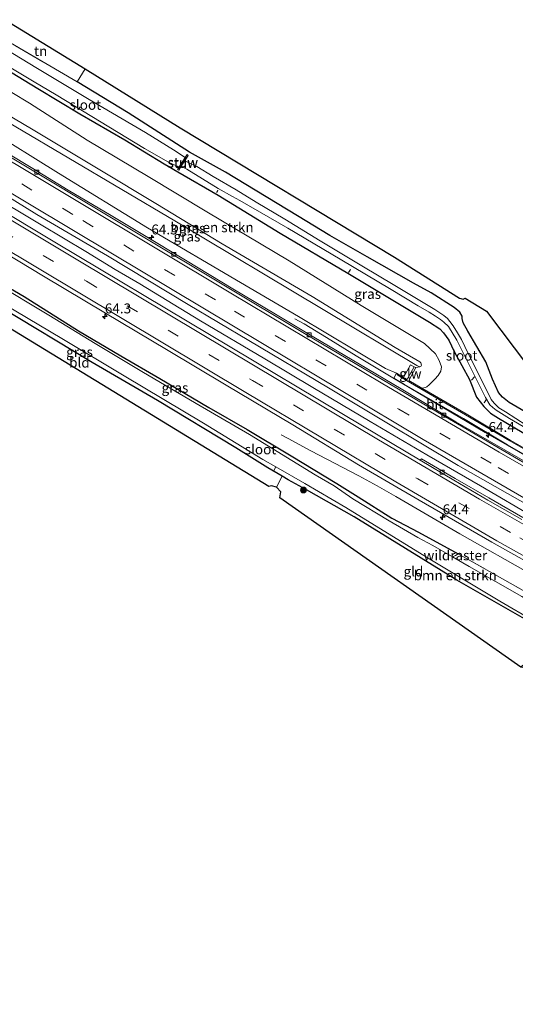
# Model space of a CAD drawing. Units: metres. Extents: x 189996 to 200006, y 572927 to 575001.
# Drawn here: x 195376 to 195502, y 573295 to 573544 of the extents above; entities that cross this region are included whole.
import ezdxf
from ezdxf.enums import TextEntityAlignment as Align

# ---------------------------------------------------------------- set-up
doc = ezdxf.new("R2010")
doc.units = ezdxf.units.M
doc.linetypes.add('IE-TERREINAFSCHEIDING', pattern=[10, 8, -2])
doc.linetypes.add('VW-3-9_STREEP', pattern=[12, 3, -9])
doc.layers.get('0').update_dxf_attribs({"lineweight": 25})
for name, color, linetype, lineweight in [('B-ME-AL-OVERIG-L-B1', 7, 'Continuous', 18), ('B-ME-AM-KILOMETR-S-B1', 7, 'Continuous', 18), ('B-ME-BV-GELEIDECONSTRUCTIE-GELEIDERAIL-L-B1', 213, 'BV-GELEIDERAIL', 18), ('B-ME-GR-BOMENSTRUIKEN-GV-B6', 93, 'Continuous', 18), ('B-ME-GR-BOOM-S-B1', 93, 'Continuous', 18), ('B-ME-GW-INSTEEKWATERGANG-L-B1', 10, 'Continuous', 25), ('B-ME-GW-KRUINLIJN-L-B1', 93, 'Continuous', 18), ('B-ME-GW-TEENLIJN-L-B1', 93, 'Continuous', 18), ('B-ME-IE-GRASLAND-GV-B6', 93, 'Continuous', 18), ('B-ME-IE-GRONDWERKLIJN-GROND_INGERICHT-GV-B6', 253, 'Continuous', 18), ('B-ME-IE-TERMINAL-L-B1', 8, 'Continuous', 18), ('B-ME-IE-TERREINAFSCHEIDING-RASTERHEKWERK-L-B1', 8, 'IE-TERREINAFSCHEIDING', 18), ('B-ME-KG-KADASTRAAL-OPNAMEDTMGRENS-L-B1', 10, 'Continuous', 25), ('B-ME-KW-GELUIDSWERING-GV-B6', 8, 'Continuous', 18), ('B-ME-KW-SCHERM-L-B1', 8, 'Continuous', 18), ('B-ME-KW-STUW-GV-B6', 173, 'Continuous', 18), ('B-ME-KW-STUW-L-B1', 173, 'Continuous', 18), ('B-ME-OG-WATER-GV-B6', 153, 'Continuous', 18), ('B-ME-VH-VERH_SOORT-BITUMEN-GV-B6', 8, 'IE-TERREINAFSCHEIDING-NATUURLIJK-HOUTWAL', 18), ('B-ME-VV-KOLK-S-B1', 8, 'Continuous', 18), ('B-ME-VW-MARKERING-39STREEP-015-L-B1', 255, 'VW-3-9_STREEP', 18), ('B-ME-VW-MARKERING-STREEP-015-L-B1', 7, 'Continuous', 18)]:
    doc.layers.add(name, color=color, linetype=linetype, lineweight=lineweight)
doc.styles.add('NLCS-ISO', font='NLCS-ISO.TTF')
doc.linetypes.add('BV-GELEIDERAIL', pattern='A,10,-3,[108,NLCS.SHX,S=1,R=0,X=0,Y=0],-3', length=16)
doc.linetypes.add('IE-TERREINAFSCHEIDING-NATUURLIJK-HOUTWAL', pattern='A,7,-1.5,[67,NLCS.SHX,S=0.75,R=45,X=0,Y=0],-1.5,7,-1.5,[70,NLCS.SHX,S=0.75,R=0,X=0,Y=0],-1.5', length=20)

# ---------------------------------------------------------------- blocks, each defined once
blk = doc.blocks.new('boom')
blk.add_hatch(color=256).paths.add_polyline_path([(-0.75, 0, 1), (0.75, 0, 1)])
blk.add_circle((0, 0), 0.75)
blk = doc.blocks.new('hecto')
for p, q in [((0, 0.625), (-0.625, 0)), ((0, -0.625), (0, 0.625)), ((-0.625, 0), (0.625, 0)), ((0.625, 0), (0, -0.625))]:
    blk.add_line(p, q)
blk = doc.blocks.new('kolk')
blk.add_lwpolyline([(-0.5, -0.5), (0.5, -0.5), (0.5, 0.5), (-0.5, 0.5)], close=True)

msp = doc.modelspace()

# ---------------------------------------------------------------- linework, layer by layer
at = {"layer": 'B-ME-AL-OVERIG-L-B1'}
for p, q in [((195391.281, 573521.117, 0.038), (195391.637, 573521.754, 0.038)), ((195391.43, 573521.173, 0.129), (195391.734, 573521.719, 0.129)), ((195426.174, 573500.119, 0.129), (195426.499, 573500.701, 0.129)), ((195426.194, 573500.192, -0.026), (195426.499, 573500.671, -0.026)), ((195459.495, 573479.956, 0.008), (195459.987, 573480.7, 0.002)), ((195459.77, 573480.254, 0.194), (195459.993, 573480.655, 0.194)), ((195490.545, 573452.725, -0.071), (195491.291, 573453.63, -0.086)), ((195490.742, 573452.951, 0.194), (195491.255, 573453.572, 0.194)), ((195493.707, 573447.018, -0.083), (195494.296, 573447.93, -0.086)), ((195493.722, 573447.041, 0.194), (195494.195, 573447.803, 0.194))]:
    msp.add_line(p, q, dxfattribs=at)
at = {"layer": 'B-ME-BV-GELEIDECONSTRUCTIE-GELEIDERAIL-L-B1'}
for points in [[(195506.896, 573417.822, 1.365), (195492.811, 573426.03, 1.43), (195479.27, 573433.902, 1.425), (195464.983, 573442.318, 1.425), (195450.492, 573450.88, 1.44), (195438.376, 573458.116, 1.435), (195422.107, 573467.765, 1.385), (195406.74, 573477.037, 1.4), (195400.516, 573480.7, 1.4), (195393.137, 573485.198, 1.425), (195381.871, 573491.961, 1.405), (195368.171, 573500.176, 1.455)], [(195505.118, 573433.135, 1.226), (195493.977, 573439.517, 1.242), (195483.482, 573445.74, 1.263), (195470.657, 573453.296, 1.273), (195461.388, 573458.901, 1.257), (195453.911, 573463.482, 0.907), (195448.304, 573466.944, 0.675), (195445.898, 573468.257, 0.66)], [(195506.0164, 573403.4673, 1.6919), (195487.5721, 573413.9761, 1.5962), (195471.4125, 573423.3879, 1.4686), (195466.6837, 573426.0838, 1.4686), (195462.0713, 573428.5535, 1.4622), (195449.9482, 573434.9428, 1.3027)]]:
    msp.add_polyline3d(points, dxfattribs=at)
at = {"layer": 'B-ME-GR-BOMENSTRUIKEN-GV-B6'}
for points in [[(195365.405, 573530.74, 0.489), (195378.881, 573522.689, 0.539), (195393.464, 573513.391, 0.574), (195408.908, 573504.193, 0.588), (195423.715, 573495.217, 0.567), (195444.507, 573482.856, 0.525), (195462.71, 573471.628, 0.546), (195478.643, 573462.023, 0.546), (195481.427, 573459.397, 0.574), (195482.331, 573457.729, 0.596), (195482.923, 573456.146, 0.624), (195482.766, 573454.982, 0.603), (195482.123, 573453.909, 0.638), (195481.241, 573452.97, 0.652), (195479.812, 573451.531, 0.751), (195479.249, 573451.084, 0.765), (195478.898, 573450.928, 0.772), (195478.031, 573450.698, 0.638), (195474.668, 573452.653, 0.638), (195476.491, 573455.921, 2.764)], [(195476.491, 573455.921, 2.764), (195477.481, 573456.146, 2.827), (195477.763, 573456.226, 2.899), (195477.936, 573456.536, 3.043), (195477.763, 573457.106, 3.043), (195477.522, 573457.342, 2.971), (195471.289, 573461.009, 3.065), (195450.296, 573473.842, 3.106), (195427.555, 573487.175, 3.119), (195410.792, 573497.389, 3.194), (195396.662, 573505.833, 3.296), (195379.448, 573516.244, 3.242), (195366.138, 573524.069, 3.194)], [(195530.6, 573378.723, -0.321), (195531.363, 573378.872, -0.321), (195531.772, 573379.324, -0.321), (195532.853, 573378.78, 0.425), (195532.4, 573378.162, 0.485), (195531.679, 573377.748, 0.468), (195530.576, 573377.819, 0.416), (195528.633, 573378.63, 0.365), (195511.544, 573388.103, 0.437), (195486.812, 573402.265, 0.563), (195460.898, 573418.205, 0.38), (195448.85, 573425.019, 0.373), (195444.274, 573427.618, 0.417), (195442.705, 573428.536, 0.47), (195440.5364, 573429.8048, 0.5442), (195441.134, 573430.8347, -0.321), (195448.449, 573426.646, -0.321), (195458.822, 573420.597, -0.321), (195479.201, 573408.026, -0.321), (195497.706, 573396.97, -0.321), (195515.047, 573386.825, -0.321), (195528.766, 573379.276, -0.321), (195529.869, 573378.817, -0.321), (195530.6, 573378.723, -0.321)]]:
    msp.add_polyline3d(points, dxfattribs=at)
at = {"layer": 'B-ME-GW-INSTEEKWATERGANG-L-B1'}
for points in [[(195367.549, 573534.554, 0.342), (195380.997, 573526.385, 0.289), (195391.594, 573520.016, 0.257), (195402.962, 573513.467, 0.204), (195412.891, 573507.388, 0.309), (195416.337, 573505.383, 0.211), (195426.565, 573499.469, 0.25), (195442.207, 573489.871, 0.185), (195459.271, 573479.77, 0.165), (195479.945, 573467.365, 0.237), (195482.497, 573465.692, 0.27), (195483.456, 573464.659, 0.276), (195484.801, 573462.83, 0.289), (195486.183, 573460.026, 0.302), (195490.031, 573452.941, 0.263), (195491.759, 573448.45, 0.342), (195493.662, 573446.06, 0.46), (195495.338, 573444.378, 0.479), (195497.374, 573443.118, 0.46), (195513.034, 573433.924, 0.401)], [(195509.156, 573441.836, 0.955), (195500.009, 573447.099, 0.873), (195498.323, 573448.438, 0.848), (195497.364, 573449.651, 0.898), (195495.862, 573452.962, 0.98), (195494.144, 573457.389, 1.03), (195489.629, 573465.093, 1.024), (195488.445, 573467.189, 1.037), (195488.183, 573468.292, 1.074), (195488.151, 573468.948, 1.112), (195487.618, 573469.923, 1.144), (195486.159, 573471.096, 1.144), (195480.341, 573474.821, 1.062), (195475.883, 573477.268, 0.93), (195464.164, 573483.925, 0.936), (195454.726, 573489.31, 0.754), (195446.596, 573494.268, 0.743), (195428.387, 573505.304, 0.718), (195419.337, 573510.313, 0.668), (195403.838, 573520.276, 0.769), (195390.948, 573528.07, 0.774)], [(195344.503, 573493.563, 0.226), (195356.681, 573486.37, 0.205), (195367.686, 573479.599, 0.155), (195377.6, 573473.911, 0.226), (195391.265, 573465.23, 0.167), (195401.955, 573458.895, 0.154), (195411.822, 573453.133, 0.145), (195424.189, 573445.863, 0.131), (195433.847, 573440.314, 0.131), (195444.997, 573433.66, 0.145), (195456.504, 573426.632, 0.181), (195461.879, 573423.262, -0.106), (195470.425, 573417.897, 0.271), (195477.113, 573414.372, 0.298), (195487.149, 573408.937, 0.338)], [(195532.497, 573383.605, 0.639), (195533.559, 573381.216, 0.485), (195533.233, 573379.656, 0.416), (195532.853, 573378.78, 0.425), (195532.4, 573378.162, 0.485), (195531.679, 573377.748, 0.468), (195530.576, 573377.819, 0.416), (195528.633, 573378.63, 0.365), (195511.544, 573388.103, 0.437), (195486.812, 573402.265, 0.563), (195460.898, 573418.205, 0.38), (195448.85, 573425.019, 0.373), (195444.274, 573427.618, 0.417), (195442.705, 573428.536, 0.47), (195439.138, 573430.623, 0.592), (195430.994, 573435.63, 0.527), (195411.261, 573447.612, 0.497), (195394.716, 573457.167, 0.505), (195371.559, 573471.152, 0.6), (195355.18, 573481.17, 0.614), (195341.946, 573489.014, 0.594)]]:
    msp.add_polyline3d(points, dxfattribs=at)
at = {"layer": 'B-ME-GW-KRUINLIJN-L-B1'}
for points in [[(195477.522, 573457.342, 2.971), (195471.289, 573461.009, 3.065), (195450.296, 573473.842, 3.106), (195427.555, 573487.175, 3.119), (195410.792, 573497.389, 3.194), (195396.662, 573505.833, 3.296), (195379.448, 573516.244, 3.242), (195366.138, 573524.069, 3.194), (195362.735, 573526.037, 3.187)], [(195361.976, 573524.602, 3.187), (195415.605, 573493.008, 3.331), (195453.061, 573470.633, 3.043), (195476.7, 573456.446, 3.115), (195477.481, 573456.146, 2.827), (195477.763, 573456.226, 2.899), (195477.936, 573456.536, 3.043), (195477.763, 573457.106, 3.043), (195477.522, 573457.342, 2.971)]]:
    msp.add_polyline3d(points, dxfattribs=at)
at = {"layer": 'B-ME-GW-TEENLIJN-L-B1'}
for points in [[(195365.405, 573530.74, 0.489), (195378.881, 573522.689, 0.539), (195393.464, 573513.391, 0.574), (195408.908, 573504.193, 0.588), (195423.715, 573495.217, 0.567), (195444.507, 573482.856, 0.525), (195462.71, 573471.628, 0.546), (195478.643, 573462.023, 0.546), (195481.427, 573459.397, 0.574), (195482.331, 573457.729, 0.596), (195482.923, 573456.146, 0.624), (195482.766, 573454.982, 0.603), (195482.123, 573453.909, 0.638), (195481.241, 573452.97, 0.652), (195479.812, 573451.531, 0.751), (195479.249, 573451.084, 0.765), (195478.898, 573450.928, 0.772), (195478.031, 573450.698, 0.638)], [(195471.609, 573454.496, 0.638), (195468.809, 573455.701, 0.68), (195446.827, 573468.814, 0.723), (195432.178, 573477.434, 0.638), (195408.741, 573491.225, 0.617), (195386.229, 573504.992, 0.617), (195368.011, 573516.274, 0.596), (195359.869, 573520.893, 0.596)]]:
    msp.add_polyline3d(points, dxfattribs=at)
at = {"layer": 'B-ME-IE-GRASLAND-GV-B6'}
for points in [[(195370.583, 573539.951, 0.645), (195390.948, 573528.07, 0.774)], [(195504.376, 573441.381, -1.005), (195499.104, 573444.78, -1.005), (195497.454, 573445.782, -1.005), (195496.251, 573446.911, -1.005), (195495.515, 573447.861, -1.005), (195493.861, 573451.127, -1.005), (195489.657, 573459.482, -1.005), (195487.972, 573462.982, -1.005), (195486.997, 573464.711, -1.005), (195485.887, 573466.489, -1.005), (195485.091, 573467.526, -1.005), (195484.453, 573468.313, -1.005), (195483.569, 573469.048, -1.005), (195481.271, 573470.627, -1.005), (195471.168, 573476.668, -1.005), (195462.871, 573481.647, -1.005), (195452.328, 573487.96, -1.005), (195443.357, 573493.423, -1.005), (195436.156, 573497.709, -1.005), (195431.06, 573500.795, -1.005), (195425.302, 573504.142, -1.005), (195421.129, 573506.659, -1.005), (195419.656, 573507.4, -1.005), (195418.135, 573508.169, -1.005), (195418.994, 573509.489, -0.047), (195418.712, 573509.714, -0.047), (195418.257, 573509.009, -0.411), (195415.3, 573510.892, -0.411), (195408.197, 573515.308, -0.411), (195393.953, 573523.586, -0.411), (195380.539, 573531.673, -0.411), (195369.617, 573538.232, -0.411)], [(195367.999, 573535.353, -0.411), (195380.115, 573528.047, -0.411), (195385.608, 573524.802, -0.411), (195407.954, 573511.248, -0.411), (195414.636, 573507.43, -0.411), (195416.688, 573506.577, -0.411), (195416.31, 573505.971, -0.011), (195416.595, 573505.79, -0.069), (195417.221, 573506.764, -1.005), (195418.602, 573505.994, -1.005), (195426.591, 573501.187, -1.005), (195430.173, 573499.107, -1.005), (195432.054, 573498.085, -1.005), (195444.107, 573491.145, -1.005), (195457.361, 573483.266, -1.005), (195470.236, 573475.625, -1.005), (195477.035, 573471.535, -1.005), (195479.839, 573469.944, -1.005), (195481.423, 573468.872, -1.005), (195482.683, 573468.088, -1.005), (195483.58, 573467.426, -1.005), (195484.739, 573466.267, -1.005), (195486.797, 573462.856, -1.005), (195489.184, 573458.102, -1.005), (195494.041, 573448.359, -1.005), (195495.19, 573446.506, -1.005), (195495.897, 573445.842, -1.005), (195496.733, 573445.214, -1.005), (195500.1, 573443.039, -1.005), (195511.516, 573436.454, -1.005)], [(195367.549, 573534.554, 0.342), (195380.997, 573526.385, 0.289), (195391.594, 573520.016, 0.257), (195402.962, 573513.467, 0.204), (195412.891, 573507.388, 0.309), (195416.337, 573505.383, 0.211), (195426.565, 573499.469, 0.25), (195442.207, 573489.871, 0.185), (195459.271, 573479.77, 0.165), (195479.945, 573467.365, 0.237), (195482.497, 573465.692, 0.27), (195483.456, 573464.659, 0.276), (195484.801, 573462.83, 0.289), (195486.183, 573460.026, 0.302), (195490.031, 573452.941, 0.263), (195491.759, 573448.45, 0.342), (195493.662, 573446.06, 0.46), (195495.338, 573444.378, 0.479), (195497.374, 573443.118, 0.46), (195513.034, 573433.924, 0.401), (195525.672, 573427.123, 0.361), (195536.467, 573421.183, 0.368), (195555.638, 573410.695, 0.518), (195558.272, 573409.392, 0.538)], [(195513.034, 573433.924, 0.401), (195497.374, 573443.118, 0.46), (195495.338, 573444.378, 0.479), (195493.662, 573446.06, 0.46), (195491.759, 573448.45, 0.342), (195490.031, 573452.941, 0.263), (195486.183, 573460.026, 0.302), (195484.801, 573462.83, 0.289), (195483.456, 573464.659, 0.276), (195482.497, 573465.692, 0.27), (195479.945, 573467.365, 0.237), (195459.271, 573479.77, 0.165), (195442.207, 573489.871, 0.185), (195426.565, 573499.469, 0.25), (195416.337, 573505.383, 0.211), (195412.891, 573507.388, 0.309), (195402.962, 573513.467, 0.204), (195391.594, 573520.016, 0.257), (195380.997, 573526.385, 0.289), (195367.549, 573534.554, 0.342)], [(195517.305, 573427.89, 0.638), (195500.294, 573437.635, 0.638), (195489.156, 573444.23, 0.638), (195478.031, 573450.698, 0.638), (195478.898, 573450.928, 0.772), (195479.249, 573451.084, 0.765), (195479.812, 573451.531, 0.751), (195481.241, 573452.97, 0.652), (195482.123, 573453.909, 0.638), (195482.766, 573454.982, 0.603), (195482.923, 573456.146, 0.624), (195482.331, 573457.729, 0.596), (195481.427, 573459.397, 0.574), (195478.643, 573462.023, 0.546), (195462.71, 573471.628, 0.546), (195444.507, 573482.856, 0.525), (195423.715, 573495.217, 0.567), (195408.908, 573504.193, 0.588), (195393.464, 573513.391, 0.574), (195378.881, 573522.689, 0.539), (195365.405, 573530.74, 0.489)], [(195509.156, 573441.836, 0.955), (195500.009, 573447.099, 0.873), (195498.323, 573448.438, 0.848), (195497.364, 573449.651, 0.898), (195495.862, 573452.962, 0.98), (195494.144, 573457.389, 1.03), (195489.629, 573465.093, 1.024), (195488.445, 573467.189, 1.037), (195488.183, 573468.292, 1.074), (195488.151, 573468.948, 1.112), (195487.618, 573469.923, 1.144), (195486.159, 573471.096, 1.144), (195480.341, 573474.821, 1.062), (195475.883, 573477.268, 0.93), (195464.164, 573483.925, 0.936), (195454.726, 573489.31, 0.754), (195446.596, 573494.268, 0.743), (195428.387, 573505.304, 0.718), (195419.337, 573510.313, 0.668), (195403.838, 573520.276, 0.769), (195390.948, 573528.07, 0.774), (195392.958, 573531.402, 1.211), (195416.985, 573516.422, 1.463), (195471.108, 573483.771, 1.463), (195487.486, 573473.449, 1.571), (195488.462, 573473.226, 1.607), (195488.951, 573473.495, 1.643), (195494.304, 573470.179, 1.351), (195504.918, 573456.133, 1.385)], [(195390.948, 573528.07, 0.774), (195403.838, 573520.276, 0.769), (195419.337, 573510.313, 0.668), (195428.387, 573505.304, 0.718), (195446.596, 573494.268, 0.743), (195454.726, 573489.31, 0.754), (195464.164, 573483.925, 0.936), (195475.883, 573477.268, 0.93), (195480.341, 573474.821, 1.062), (195486.159, 573471.096, 1.144), (195487.618, 573469.923, 1.144), (195488.151, 573468.948, 1.112), (195488.183, 573468.292, 1.074), (195488.445, 573467.189, 1.037), (195489.629, 573465.093, 1.024), (195494.144, 573457.389, 1.03), (195495.862, 573452.962, 0.98), (195497.364, 573449.651, 0.898), (195498.323, 573448.438, 0.848), (195500.009, 573447.099, 0.873), (195509.156, 573441.836, 0.955)], [(195477.522, 573457.342, 2.971), (195477.763, 573457.106, 3.043), (195477.936, 573456.536, 3.043), (195477.763, 573456.226, 2.899), (195477.481, 573456.146, 2.827), (195476.7, 573456.446, 3.115), (195453.061, 573470.633, 3.043), (195415.605, 573493.008, 3.331), (195361.976, 573524.602, 3.187), (195362.735, 573526.037, 3.187), (195366.138, 573524.069, 3.194), (195379.448, 573516.244, 3.242), (195396.662, 573505.833, 3.296), (195410.792, 573497.389, 3.194), (195427.555, 573487.175, 3.119), (195450.296, 573473.842, 3.106), (195471.289, 573461.009, 3.065), (195477.522, 573457.342, 2.971)], [(195359.869, 573520.893, 0.596), (195361.976, 573524.602, 3.187), (195415.605, 573493.008, 3.331), (195453.061, 573470.633, 3.043), (195476.7, 573456.446, 3.115), (195477.481, 573456.146, 2.827), (195476.491, 573455.921, 2.764), (195476.081, 573456.129, 2.986), (195475.152, 573456.598, 2.853), (195473.381, 573453.423, 0.638), (195471.609, 573454.496, 0.638), (195468.809, 573455.701, 0.68), (195446.827, 573468.814, 0.723), (195432.178, 573477.434, 0.638), (195408.741, 573491.225, 0.617), (195386.229, 573504.992, 0.617), (195368.011, 573516.274, 0.596), (195359.869, 573520.893, 0.596)], [(195368.011, 573516.274, 0.596), (195386.229, 573504.992, 0.617), (195408.741, 573491.225, 0.617), (195432.178, 573477.434, 0.638), (195446.827, 573468.814, 0.723), (195468.809, 573455.701, 0.68), (195471.609, 573454.496, 0.638), (195470.939, 573453.295, 0.572), (195473.601, 573451.682, 0.572), (195488.486, 573443.028, 0.572), (195499.623, 573436.433, 0.572), (195516.635, 573426.688, 0.572)], [(195516.97, 573424.809, 0.388), (195499.016, 573435.036, 0.345), (195486.601, 573442.265, 0.43), (195472.746, 573450.537, 0.364), (195462.208, 573456.748, 0.373), (195450.686, 573463.629, 0.416), (195441.038, 573469.434, 0.464), (195430.296, 573475.819, 0.44), (195418.306, 573483.052, 0.445), (195407.921, 573489.268, 0.488), (195399.559, 573494.295, 0.44), (195388.666, 573500.734, 0.473), (195379.757, 573506.187, 0.511), (195366.524, 573514.113, 0.549)], [(195503.5206, 573418.0849, 0.8838), (195494.9437, 573423.0067, 0.8875), (195486.3708, 573427.9574, 0.8859), (195477.8756, 573432.8698, 0.8811), (195477.5642, 573432.509, 0.8617), (195463.0154, 573441.2429, 0.8176), (195424.3557, 573464.274, 0.8481), (195385.7345, 573487.3697, 0.8856), (195352.2786, 573507.3962, 0.6671)], [(195365.3352, 573504.0797, 0.6613), (195380.722, 573494.588, 0.694), (195398.582, 573484.11, 0.671), (195418.955, 573471.887, 0.653), (195434.311, 573462.806, 0.635), (195454.424, 573450.785, 0.657), (195469.134, 573441.979, 0.694)], [(195402.841, 573453.867, -0.321), (195422.856, 573441.864, -0.321), (195437.831, 573432.726, -0.321), (195441.134, 573430.8347, -0.321), (195440.5364, 573429.8048, 0.5442), (195439.138, 573430.623, 0.592), (195430.994, 573435.63, 0.527), (195411.261, 573447.612, 0.497), (195394.716, 573457.167, 0.505), (195371.559, 573471.152, 0.6), (195355.18, 573481.17, 0.614), (195341.946, 573489.014, 0.594), (195342.459, 573489.926, -0.321), (195348.657, 573486.239, -0.321), (195369.586, 573473.623, -0.321), (195387.081, 573463.287, -0.321), (195402.841, 573453.867, -0.321)], [(195365.945, 573488.958, 0.594), (195382.424, 573479.028, 0.478), (195398.086, 573469.653, 0.331), (195413.469, 573460.483, 0.401), (195428.552, 573451.479, 0.408), (195445.41, 573441.437, 0.416), (195461.961, 573431.37, 0.509), (195477.277, 573422.432, 0.578), (195495.644, 573411.842, 0.702), (195511.593, 573402.895, 0.764), (195528.75, 573393.47, 0.858), (195545.317, 573384.781, 0.912), (195563.858, 573375.587, 0.878), (195577.681, 573368.769, 0.905), (195595.123, 573360.656, 0.845), (195615.426, 573351.415, 0.885), (195623.161, 573347.27, 0.872), (195634.601, 573340.76, 0.959), (195636.303, 573339.768, 0.959), (195637.949, 573338.978, 0.966), (195647.573, 573335.396, 0.939), (195659.569, 573330.875, 0.872)], [(195367.686, 573479.599, 0.155), (195377.6, 573473.911, 0.226), (195391.265, 573465.23, 0.167), (195401.955, 573458.895, 0.154), (195411.822, 573453.133, 0.145), (195424.189, 573445.863, 0.131), (195433.847, 573440.314, 0.131), (195444.997, 573433.66, 0.145), (195456.504, 573426.632, 0.181), (195461.879, 573423.262, -0.106), (195470.425, 573417.897, 0.271), (195477.113, 573414.372, 0.298), (195487.149, 573408.937, 0.338)], [(195504.931, 573398.849, 0.485), (195487.149, 573408.937, 0.338), (195477.113, 573414.372, 0.298), (195470.425, 573417.897, 0.271), (195461.879, 573423.262, -0.106), (195456.504, 573426.632, 0.181), (195444.997, 573433.66, 0.145), (195433.847, 573440.314, 0.131), (195424.189, 573445.863, 0.131), (195411.822, 573453.133, 0.145), (195401.955, 573458.895, 0.154), (195391.265, 573465.23, 0.167), (195377.6, 573473.911, 0.226), (195367.686, 573479.599, 0.155)], [(195487.149, 573408.937, 0.338), (195486.471, 573408.517, 0.081), (195485.777, 573408.098, -0.321), (195480.755, 573411.018, -0.321), (195477.01, 573412.999, -0.321), (195469.709, 573417.203, -0.321), (195460.558, 573422.824, -0.321), (195455.878, 573426.028, -0.321), (195451.056, 573428.88, -0.321), (195434.449, 573439.007, -0.321), (195420.983, 573446.843, -0.321), (195407.298, 573454.963, -0.321), (195395.503, 573462.028, -0.321), (195383.795, 573469.153, -0.321), (195370.01, 573477.382, -0.321)], [(195469.134, 573441.979, 0.694), (195487.183, 573431.224, 0.657), (195502.716, 573422.358, 0.685), (195520.248, 573412.52, 0.666), (195536.116, 573403.896, 0.653), (195552.631, 573395.254, 0.662), (195569.947, 573386.564, 0.621), (195587.511, 573378.165, 0.698), (195602.215, 573371.447, 0.644), (195619.5, 573364.032, 0.657), (195631.054, 573359.042, 0.63), (195643.866, 573353.951, 0.648), (195653.933, 573350.134, 0.626), (195668.605, 573344.691, 0.68)], [(195533.559, 573381.216, 0.485), (195533.233, 573379.656, 0.416), (195532.853, 573378.78, 0.425), (195531.772, 573379.324, -0.321), (195532.235, 573380.059, -0.321), (195532.555, 573380.821, -0.321), (195532.353, 573381.77, -0.321), (195530.763, 573382.762, -0.321), (195520.079, 573388.722, -0.321), (195512.238, 573392.94, -0.321), (195503.222, 573398.16, -0.321), (195489.951, 573405.671, -0.321), (195485.777, 573408.098, -0.321), (195486.471, 573408.517, 0.081), (195487.149, 573408.937, 0.338), (195504.931, 573398.849, 0.485), (195521.768, 573389.596, 0.573), (195532.497, 573383.605, 0.639), (195533.559, 573381.216, 0.485)]]:
    msp.add_polyline3d(points, dxfattribs=at)
at = {"layer": 'B-ME-IE-GRONDWERKLIJN-GROND_INGERICHT-GV-B6'}
for points in [[(195390.948, 573528.07, 0.774), (195370.583, 573539.951, 0.645), (195372.7304, 573543.7704, 0.7472), (195392.958, 573531.402, 1.211), (195390.948, 573528.07, 0.774)], [(195341.946, 573489.014, 0.594), (195355.18, 573481.17, 0.614), (195371.559, 573471.152, 0.6), (195394.716, 573457.167, 0.505), (195411.261, 573447.612, 0.497), (195430.994, 573435.63, 0.527), (195439.138, 573430.623, 0.592), (195440.5364, 573429.8048, 0.5442), (195442.705, 573428.536, 0.47), (195441.285, 573425.712, 0.798), (195440.007, 573426.066, 0.816), (195439.378, 573425.939, 0.798), (195340.4035, 573486.2063, 0.698), (195341.946, 573489.014, 0.594)], [(195511.544, 573388.103, 0.437), (195502.979, 573380.296, 0.44), (195442.129, 573423.008, 0.703), (195442.403, 573424.57, 0.64), (195441.285, 573425.712, 0.798), (195442.705, 573428.536, 0.47), (195444.274, 573427.618, 0.417), (195448.85, 573425.019, 0.373), (195460.898, 573418.205, 0.38), (195486.812, 573402.265, 0.563), (195511.544, 573388.103, 0.437)]]:
    msp.add_polyline3d(points, dxfattribs=at)
at = {"layer": 'B-ME-IE-TERMINAL-L-B1'}
msp.add_polyline3d([(195449.9482, 573434.9428, 1.3027), (195444.2007, 573438.0044, 0.9773), (195442.4647, 573438.969, 1.258)], dxfattribs=at)
at = {"layer": 'B-ME-IE-TERREINAFSCHEIDING-RASTERHEKWERK-L-B1'}
for p, q in [((195390.948, 573528.07, 0.774), (195370.583, 573539.951, 0.645)), ((195392.958, 573531.402, 1.211), (195390.948, 573528.07, 0.774))]:
    msp.add_line(p, q, dxfattribs=at)
for points in [[(195485.777, 573408.098, -0.321), (195486.471, 573408.517, 0.081), (195487.149, 573408.937, 0.338)], [(195487.149, 573408.937, 0.338), (195504.931, 573398.849, 0.485), (195521.768, 573389.596, 0.573), (195532.497, 573383.605, 0.639)]]:
    msp.add_polyline3d(points, dxfattribs=at)
at = {"layer": 'B-ME-KG-KADASTRAAL-OPNAMEDTMGRENS-L-B1'}
for points in [[(195372.7304, 573543.7704, 0.7472), (195392.958, 573531.402, 1.211), (195416.985, 573516.422, 1.463), (195471.108, 573483.771, 1.463), (195487.486, 573473.449, 1.571), (195488.462, 573473.226, 1.607), (195488.951, 573473.495, 1.643), (195494.304, 573470.179, 1.351), (195504.918, 573456.133, 1.385)], [(195732.9154, 573295.1479, -0.0958), (195659.008, 573317.107, -0.113), (195658.165, 573318.118, -0.937), (195657.427, 573317.122, -0.937), (195656.736, 573317.267, -0.237), (195542.854, 573369.396, 0.145), (195541.599, 573368.59, 0.067), (195537.46, 573365.19, 0.001), (195534.208, 573362.398, 0.001), (195533.482, 573362.815, -1.194), (195528.846, 573365.475, -1.194), (195528.096, 573365.906, 0.07), (195534.751, 573372.201, -0.026), (195531.146, 573375.818, 0.408), (195502.979, 573380.296, 0.44), (195442.129, 573423.008, 0.703), (195442.403, 573424.57, 0.64), (195441.285, 573425.712, 0.798), (195440.007, 573426.066, 0.816), (195439.378, 573425.939, 0.798), (195340.4035, 573486.2063, 0.698)]]:
    msp.add_polyline3d(points, dxfattribs=at)
at = {"layer": 'B-ME-KW-GELUIDSWERING-GV-B6'}
msp.add_polyline3d([(195476.491, 573455.921, 2.764), (195474.668, 573452.653, 0.638), (195478.031, 573450.698, 0.638), (195489.156, 573444.23, 0.638), (195500.294, 573437.635, 0.638), (195517.305, 573427.89, 0.638), (195533.422, 573418.994, 0.638), (195548.446, 573410.93, 0.638), (195567.459, 573401.182, 0.638), (195590.183, 573390.221, 0.638), (195589.512, 573389.019, 0.572), (195566.788, 573399.98, 0.572), (195547.776, 573409.728, 0.572), (195532.752, 573417.792, 0.572), (195516.635, 573426.688, 0.572), (195499.623, 573436.433, 0.572), (195488.486, 573443.028, 0.572), (195473.601, 573451.682, 0.572), (195470.939, 573453.295, 0.572), (195471.609, 573454.496, 0.638), (195473.381, 573453.423, 0.638), (195475.152, 573456.598, 2.853), (195476.081, 573456.129, 2.986), (195476.491, 573455.921, 2.764)], dxfattribs=at)
at = {"layer": 'B-ME-KW-SCHERM-L-B1'}
msp.add_line((195474.153, 573452.672, 3.175), (195476.081, 573456.129, 2.986), dxfattribs=at)
msp.add_polyline3d([(195471.699, 573454.158, 3.175), (195474.153, 573452.672, 3.175), (195489.038, 573444.018, 3.175), (195500.176, 573437.423, 3.175), (195517.187, 573427.678, 3.175), (195533.304, 573418.782, 3.175), (195548.328, 573410.718, 3.175), (195567.34, 573400.97, 3.175), (195589.97, 573390.054, 3.175)], dxfattribs=at)
at = {"layer": 'B-ME-KW-STUW-GV-B6'}
msp.add_polyline3d([(195418.135, 573508.169, -1.005), (195417.221, 573506.764, -1.005), (195416.595, 573505.79, -0.069), (195416.31, 573505.971, -0.011), (195416.688, 573506.577, -0.411), (195418.257, 573509.009, -0.411), (195418.712, 573509.714, -0.047), (195418.994, 573509.489, -0.047), (195418.135, 573508.169, -1.005)], dxfattribs=at)
at = {"layer": 'B-ME-KW-STUW-L-B1'}
msp.add_line((195416.594, 573506.06, -0.161), (195418.605, 573509.165, -0.161), dxfattribs=at)
at = {"layer": 'B-ME-OG-WATER-GV-B6'}
for points in [[(195418.257, 573509.009, -0.411), (195416.688, 573506.577, -0.411), (195414.636, 573507.43, -0.411), (195407.954, 573511.248, -0.411), (195385.608, 573524.802, -0.411), (195380.115, 573528.047, -0.411), (195367.999, 573535.353, -0.411), (195369.617, 573538.232, -0.411), (195380.539, 573531.673, -0.411), (195393.953, 573523.586, -0.411), (195408.197, 573515.308, -0.411), (195415.3, 573510.892, -0.411), (195418.257, 573509.009, -0.411)], [(195511.516, 573436.454, -1.005), (195500.1, 573443.039, -1.005), (195496.733, 573445.214, -1.005), (195495.897, 573445.842, -1.005), (195495.19, 573446.506, -1.005), (195494.041, 573448.359, -1.005), (195489.184, 573458.102, -1.005), (195486.797, 573462.856, -1.005), (195484.739, 573466.267, -1.005), (195483.58, 573467.426, -1.005), (195482.683, 573468.088, -1.005), (195481.423, 573468.872, -1.005), (195479.839, 573469.944, -1.005), (195477.035, 573471.535, -1.005), (195470.236, 573475.625, -1.005), (195457.361, 573483.266, -1.005), (195444.107, 573491.145, -1.005), (195432.054, 573498.085, -1.005), (195430.173, 573499.107, -1.005), (195426.591, 573501.187, -1.005), (195418.602, 573505.994, -1.005), (195417.221, 573506.764, -1.005), (195418.135, 573508.169, -1.005), (195419.656, 573507.4, -1.005), (195421.129, 573506.659, -1.005), (195425.302, 573504.142, -1.005), (195431.06, 573500.795, -1.005), (195436.156, 573497.709, -1.005), (195443.357, 573493.423, -1.005), (195452.328, 573487.96, -1.005), (195462.871, 573481.647, -1.005), (195471.168, 573476.668, -1.005), (195481.271, 573470.627, -1.005)], [(195370.01, 573477.382, -0.321), (195383.795, 573469.153, -0.321)], [(195515.047, 573386.825, -0.321), (195497.706, 573396.97, -0.321), (195479.201, 573408.026, -0.321), (195458.822, 573420.597, -0.321), (195448.449, 573426.646, -0.321), (195441.134, 573430.8347, -0.321), (195437.831, 573432.726, -0.321), (195422.856, 573441.864, -0.321), (195402.841, 573453.867, -0.321), (195387.081, 573463.287, -0.321), (195369.586, 573473.623, -0.321)], [(195481.271, 573470.627, -1.005), (195483.569, 573469.048, -1.005), (195484.453, 573468.313, -1.005), (195485.091, 573467.526, -1.005), (195485.887, 573466.489, -1.005), (195486.997, 573464.711, -1.005), (195487.972, 573462.982, -1.005), (195489.657, 573459.482, -1.005), (195493.861, 573451.127, -1.005), (195495.515, 573447.861, -1.005), (195496.251, 573446.911, -1.005), (195497.454, 573445.782, -1.005), (195499.104, 573444.78, -1.005), (195504.376, 573441.381, -1.005)], [(195383.795, 573469.153, -0.321), (195395.503, 573462.028, -0.321), (195407.298, 573454.963, -0.321), (195420.983, 573446.843, -0.321), (195434.449, 573439.007, -0.321), (195451.056, 573428.88, -0.321), (195455.878, 573426.028, -0.321), (195460.558, 573422.824, -0.321), (195469.709, 573417.203, -0.321), (195477.01, 573412.999, -0.321), (195480.755, 573411.018, -0.321), (195485.777, 573408.098, -0.321), (195489.951, 573405.671, -0.321), (195503.222, 573398.16, -0.321)]]:
    msp.add_polyline3d(points, dxfattribs=at)
at = {"layer": 'B-ME-VH-VERH_SOORT-BITUMEN-GV-B6'}
for points in [[(195366.524, 573514.113, 0.549), (195379.757, 573506.187, 0.511), (195388.666, 573500.734, 0.473), (195399.559, 573494.295, 0.44), (195407.921, 573489.268, 0.488), (195418.306, 573483.052, 0.445), (195430.296, 573475.819, 0.44), (195441.038, 573469.434, 0.464), (195450.686, 573463.629, 0.416), (195462.208, 573456.748, 0.373), (195472.746, 573450.537, 0.364), (195486.601, 573442.265, 0.43), (195499.016, 573435.036, 0.345), (195516.97, 573424.809, 0.388)], [(195368.5495, 573512.2997, 0.7339), (195407.1678, 573489.2017, 0.7268), (195448.3842, 573464.5635, 0.6804), (195478.4652, 573446.6606, 0.6357), (195504.3909, 573431.5663, 0.5954), (195521.7996, 573421.6979, 0.5842), (195539.3668, 573412.1378, 0.5504), (195557.0861, 573402.8401, 0.5084), (195570.4917, 573396.0854, 0.4945), (195588.5138, 573387.4122, 0.4601), (195606.4046, 573379.2189, 0.4351), (195606.5282, 573379.4882, 0.395)], [(195504.3909, 573431.5663, 0.5954), (195478.4652, 573446.6606, 0.6357), (195448.3842, 573464.5635, 0.6804), (195407.1678, 573489.2017, 0.7268), (195368.5495, 573512.2997, 0.7339)], [(195352.2786, 573507.3962, 0.6671), (195385.7345, 573487.3697, 0.8856), (195424.3557, 573464.274, 0.8481), (195463.0154, 573441.2429, 0.8176), (195477.5642, 573432.509, 0.8617), (195486.0927, 573427.4809, 0.8249), (195494.6366, 573422.4804, 0.8187), (195503.2279, 573417.5597, 0.825)], [(195668.605, 573344.691, 0.68), (195653.933, 573350.134, 0.626), (195643.866, 573353.951, 0.648), (195631.054, 573359.042, 0.63), (195619.5, 573364.032, 0.657), (195602.215, 573371.447, 0.644), (195587.511, 573378.165, 0.698), (195569.947, 573386.564, 0.621), (195552.631, 573395.254, 0.662), (195536.116, 573403.896, 0.653), (195520.248, 573412.52, 0.666), (195502.716, 573422.358, 0.685), (195487.183, 573431.224, 0.657), (195469.134, 573441.979, 0.694), (195454.424, 573450.785, 0.657), (195434.311, 573462.806, 0.635), (195418.955, 573471.887, 0.653), (195398.582, 573484.11, 0.671), (195380.722, 573494.588, 0.694), (195365.3352, 573504.0797, 0.6613)], [(195659.569, 573330.875, 0.872), (195647.573, 573335.396, 0.939), (195637.949, 573338.978, 0.966), (195636.303, 573339.768, 0.959), (195634.601, 573340.76, 0.959), (195623.161, 573347.27, 0.872), (195615.426, 573351.415, 0.885), (195595.123, 573360.656, 0.845), (195577.681, 573368.769, 0.905), (195563.858, 573375.587, 0.878), (195545.317, 573384.781, 0.912), (195528.75, 573393.47, 0.858), (195511.593, 573402.895, 0.764), (195495.644, 573411.842, 0.702), (195477.277, 573422.432, 0.578), (195461.961, 573431.37, 0.509), (195445.41, 573441.437, 0.416), (195428.552, 573451.479, 0.408), (195413.469, 573460.483, 0.401), (195398.086, 573469.653, 0.331), (195382.424, 573479.028, 0.478), (195365.945, 573488.958, 0.594)], [(195503.2279, 573417.5597, 0.825), (195494.6366, 573422.4804, 0.8187), (195486.0927, 573427.4809, 0.8249), (195477.5642, 573432.509, 0.8617), (195477.8756, 573432.8698, 0.8811), (195486.3708, 573427.9574, 0.8859), (195494.9437, 573423.0067, 0.8875), (195503.5206, 573418.0849, 0.8838)]]:
    msp.add_polyline3d(points, dxfattribs=at)
at = {"layer": 'B-ME-VW-MARKERING-39STREEP-015-L-B1'}
for points in [[(195356.3407, 573514.6176, 0.8579), (195392.4105, 573493.0415, 0.8515), (195430.6405, 573470.1804, 0.823), (195472.1611, 573445.3959, 0.7988), (195497.2855, 573430.6878, 0.7751), (195518.7211, 573418.4803, 0.7549), (195536.0622, 573408.9885, 0.7282), (195553.4497, 573399.8558, 0.717), (195570.6346, 573391.2035, 0.6849), (195584.034, 573384.768, 0.6648), (195601.6399, 573376.6095, 0.6375), (195615.2263, 573370.615, 0.6262), (195628.8913, 573364.8158, 0.6064), (195642.7733, 573359.1702, 0.5886), (195656.5865, 573353.7973, 0.5777), (195675.002, 573347.0273, 0.5756), (195693.2743, 573340.7066, 0.5666), (195712.1486, 573334.5448, 0.5736), (195728.4005, 573329.6057, 0.5907)], [(195350.1135, 573503.5432, 0.8183), (195351.4955, 573502.7177, 0.8187), (195393.3076, 573477.7185, 0.8254), (195435.2303, 573452.6485, 0.8085), (195476.9608, 573427.8054, 0.8544), (195502.7295, 573412.9266, 0.8656), (195519.9671, 573403.3422, 0.8672), (195537.0013, 573394.1606, 0.9081), (195549.9007, 573387.4498, 0.9062), (195567.1963, 573378.7637, 0.8922), (195580.331, 573372.389, 0.8735), (195593.6688, 573366.185, 0.8651), (195611.3908, 573358.3544, 0.8418), (195632.4856, 573349.3794, 0.8047), (195646.0505, 573343.974, 0.8033), (195659.9322, 573338.7011, 0.7901), (195678.209, 573332.1503, 0.7916), (195698.1236, 573325.2966, 0.8016), (195716.631, 573319.4624, 0.7959), (195725.24, 573316.8387, 0.7897), (195730.2587, 573315.4259, 0.7867)]]:
    msp.add_polyline3d(points, dxfattribs=at)
at = {"layer": 'B-ME-VW-MARKERING-STREEP-015-L-B1'}
for points in [[(195358.0515, 573517.6607, 0.7617), (195391.942, 573497.3691, 0.7445), (195429.79, 573474.7471, 0.7187), (195468.1566, 573451.839, 0.671), (195497.4846, 573434.5725, 0.6358), (195514.7824, 573424.6577, 0.6244), (195531.8018, 573415.2415, 0.5933), (195553.3833, 573403.7977, 0.5598), (195566.7361, 573397.0179, 0.5389), (195579.793, 573390.6449, 0.5093), (195597.3797, 573382.3786, 0.4794), (195610.8419, 573376.3243, 0.4638), (195628.5203, 573368.7365, 0.45), (195642.0755, 573363.1977, 0.4312), (195660.3638, 573356.1108, 0.4094), (195666.3822, 573353.8963, 0.4068), (195678.7893, 573349.3818, 0.4243), (195692.9675, 573344.4856, 0.4203), (195711.9753, 573338.2654, 0.4259), (195727.9035, 573333.3982, 0.4245)], [(195354.6796, 573511.6628, 0.9248), (195357.8829, 573509.7468, 0.924), (195399.8497, 573484.6358, 0.9376), (195437.735, 573461.9726, 0.9076), (195478.3671, 573437.7754, 0.8934), (195503.7756, 573423.0151, 0.8822), (195520.9641, 573413.3296, 0.8709), (195538.1062, 573404.0509, 0.8602), (195556.2557, 573394.5738, 0.8514), (195573.7579, 573385.8835, 0.8151), (195591.4786, 573377.5004, 0.7898), (195609.2661, 573369.4957, 0.7619), (195627.3184, 573361.7752, 0.7516), (195641.0343, 573356.1981, 0.7304), (195659.2378, 573349.1669, 0.7097), (195677.6037, 573342.4839, 0.717), (195696.221, 573336.1256, 0.7029), (195714.8345, 573330.1413, 0.7125), (195728.8883, 573325.8841, 0.7224)], [(195351.7993, 573506.5433, 0.8982), (195353.1499, 573505.7365, 0.8988), (195391.1052, 573483.0488, 0.9158), (195429.0187, 573460.3796, 0.8784), (195467.0453, 573437.6662, 0.8703), (195492.5875, 573422.6637, 0.8331), (195509.6839, 573412.9154, 0.8162), (195526.97, 573403.4025, 0.7891), (195544.4367, 573394.0902, 0.7842), (195561.8047, 573385.2474, 0.7703), (195579.4811, 573376.5749, 0.7484), (195597.3306, 573368.2489, 0.7208), (195615.3322, 573360.3577, 0.6792), (195628.9215, 573354.5898, 0.6555), (195642.4599, 573349.0815, 0.6553), (195660.6349, 573342.0605, 0.6452), (195679.1551, 573335.4224, 0.6405), (195697.787, 573329.0245, 0.6526), (195711.8699, 573324.4927, 0.6435), (195726.2191, 573320.1079, 0.633), (195729.7772, 573319.1014, 0.6307)], [(195348.4231, 573500.5349, 0.7159), (195349.6231, 573499.8195, 0.7167), (195391.653, 573474.6924, 0.7263), (195433.5217, 573449.6587, 0.7117), (195471.4602, 573427.0548, 0.8226), (195496.9706, 573412.2151, 0.9044), (195513.9637, 573402.6759, 0.9353), (195531.214, 573393.342, 1.0103), (195548.0954, 573384.49, 1.0186), (195564.4329, 573376.3055, 1.0023), (195582.1563, 573367.7471, 0.9803), (195595.3953, 573361.6348, 0.9847), (195613.2013, 573353.7995, 0.9792), (195625.3133, 573348.6644, 0.9416), (195643.4212, 573341.3418, 0.9491), (195661.6564, 573334.4018, 0.9221), (195681.45, 573327.3475, 0.8986), (195689.0503, 573324.7435, 0.901), (195703.0685, 573320.0925, 0.9057), (195721.782, 573314.2772, 0.9048), (195730.7514, 573311.6646, 0.9047)]]:
    msp.add_polyline3d(points, dxfattribs=at)

# ---------------------------------------------------------------- block references
at = {"layer": 'B-ME-AM-KILOMETR-S-B1', "rotation": 90}
for p in [(195409.685, 573488.772, 0.507), (195397.937, 573468.831, 0.397), (195494.833, 573438.887, 0.605), (195483.249, 573418.122, 0.593)]:
    msp.add_blockref('hecto', p, dxfattribs=at)
at = {"layer": 'B-ME-GR-BOOM-S-B1', "rotation": 90}
msp.add_blockref('boom', (195448.101, 573425.01, 0.463), dxfattribs=at)
at = {"layer": 'B-ME-VV-KOLK-S-B1', "rotation": 90}
for p in [(195380.7812, 573505.2376, 0.6369), (195415.3214, 573484.5172, 0.6693), (195449.5034, 573464.1611, 0.6156), (195483.5329, 573443.9292, 0.5734), (195483.0951, 573429.4849, 0.7663)]:
    msp.add_blockref('kolk', p, dxfattribs=at)

# ---------------------------------------------------------------- texts
at = {"layer": 'B-ME-AM-KILOMETR-S-B1', "ltscale": 0.2, "style": 'NLCS-ISO'}
for s, p in [('64.3', (195409.685, 573488.772, 0.507)), ('64.3', (195397.937, 573468.831, 0.397)), ('64.4', (195494.833, 573438.887, 0.605)), ('64.4', (195483.249, 573418.122, 0.593))]:
    msp.add_text(s, height=2.5, dxfattribs=at).set_placement(p, align=Align.BOTTOM_LEFT)
at = {"layer": 'B-ME-GR-BOMENSTRUIKEN-GV-B6', "ltscale": 0.2, "style": 'NLCS-ISO'}
for p in [(195425.00121, 573491.33798), (195486.42863, 573403.46066)]:
    msp.add_text('bmn en strkn', height=2.5, dxfattribs=at).set_placement(p, align=Align.MIDDLE_CENTER)
at = {"layer": 'B-ME-IE-GRASLAND-GV-B6', "ltscale": 0.2, "style": 'NLCS-ISO'}
for p in [(195419.956, 573491.0915), (195418.675, 573489.0125), (195464.3075, 573474.519), (195391.54, 573459.8654), (195415.6455, 573450.8305)]:
    msp.add_text('gras', height=2.5, dxfattribs=at).set_placement(p, align=Align.MIDDLE_CENTER)
at = {"layer": 'B-ME-IE-GRONDWERKLIJN-GROND_INGERICHT-GV-B6', "ltscale": 0.2, "style": 'NLCS-ISO'}
for s, p in [('tn', (195381.71775, 573535.8561)), ('bld', (195391.52217, 573457.18232)), ('gld', (195475.88038, 573404.45122))]:
    msp.add_text(s, height=2.5, dxfattribs=at).set_placement(p, align=Align.MIDDLE_CENTER)
at = {"layer": 'B-ME-IE-TERREINAFSCHEIDING-RASTERHEKWERK-L-B1', "ltscale": 0.2, "style": 'NLCS-ISO'}
msp.add_text('wildraster', height=2.5, dxfattribs=at).set_placement((195486.4642, 573408.51554), align=Align.MIDDLE_CENTER)
at = {"layer": 'B-ME-KW-SCHERM-L-B1', "ltscale": 0.2, "style": 'NLCS-ISO'}
msp.add_text('glw', height=2.5, dxfattribs=at).set_placement((195475.117, 573454.4005), align=Align.MIDDLE_CENTER)
at = {"layer": 'B-ME-KW-STUW-GV-B6', "ltscale": 0.2, "style": 'NLCS-ISO'}
msp.add_text('stuw', height=2.5, dxfattribs=at).set_placement((195417.65232, 573507.74768), align=Align.MIDDLE_CENTER)
at = {"layer": 'B-ME-KW-STUW-L-B1', "ltscale": 0.2, "style": 'NLCS-ISO'}
msp.add_text('stuw', height=2.5, dxfattribs=at).set_placement((195417.5995, 573507.6125), align=Align.MIDDLE_CENTER)
at = {"layer": 'B-ME-OG-WATER-GV-B6', "ltscale": 0.2, "style": 'NLCS-ISO'}
for p in [(195393.02477, 573522.27612), (195488.05698, 573458.96366), (195437.26394, 573435.27179)]:
    msp.add_text('sloot', height=2.5, dxfattribs=at).set_placement(p, align=Align.MIDDLE_CENTER)
at = {"layer": 'B-ME-VH-VERH_SOORT-BITUMEN-GV-B6', "ltscale": 0.2, "style": 'NLCS-ISO'}
msp.add_text('bit', height=2.5, dxfattribs=at).set_placement((195481.22783, 573446.66641), align=Align.MIDDLE_CENTER)

doc.saveas('drawing.dxf')
